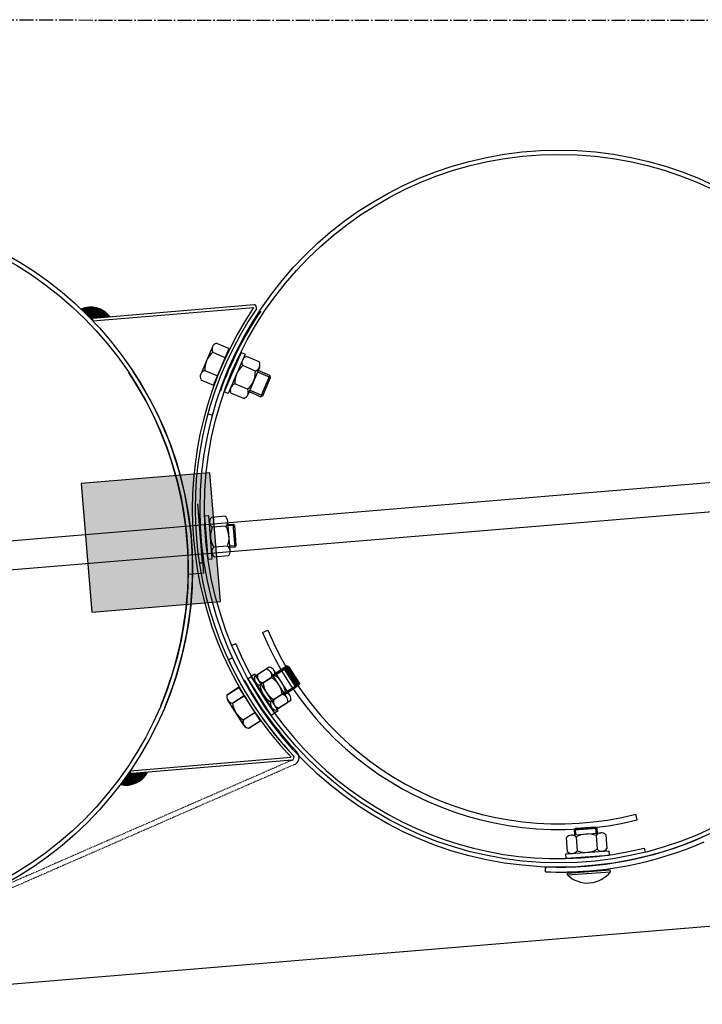
# Model space of a CAD drawing. Units: millimetres. Extents: x 124476 to 169476, y -7794 to 70206.
# Drawn here: x 149078 to 149553, y 11257 to 11944 of the extents above; entities that cross this region are included whole.
import ezdxf

# ---------------------------------------------------------------- set-up
doc = ezdxf.new("R2010")
doc.units = ezdxf.units.MM
doc.linetypes.add('AM_DIN_G_W050', pattern=[13.75, 9.75, -1.5, 1, -1.5])
doc.linetypes.add('DOT', pattern=[0.25, 0, -0.25])
for name, color, linetype in [('1', 7, 'Continuous'), ('10', 2, 'Continuous'), ('5', 5, 'Continuous')]:
    doc.layers.add(name, color=color, linetype=linetype)
doc.layers.add('AM_7', color=4, linetype='AM_DIN_G_W050', lineweight=25)

msp = doc.modelspace()

# ---------------------------------------------------------------- hatches: boundary and pattern name
msp.add_hatch(color=0).paths.add_polyline_path([(149127.76, 11530.54), (149217.45, 11538), (149209.99, 11627.69), (149120.3, 11620.23)])

# ---------------------------------------------------------------- linework, layer by layer
at = {"color": 0, "ltscale": 500}
for p, q in [((149208.74, 11668.79), (149212.11, 11667.86)), ((149222.92, 11497.44), (149226.09, 11498.91))]:
    msp.add_line(p, q, dxfattribs=at)
at = {"color": 0}
for p, q in [((149246.77, 11516.43), (149250.41, 11517.95)), ((149228.09, 11508.57), (149225.36, 11507.43)), ((149507.95, 11385.8), (149506.99, 11389.63)), ((149512.84, 11366.09), (149513.54, 11363.32))]:
    msp.add_line(p, q, dxfattribs=at)
msp.add_line((143484.35, 10806.57), (151307.41, 11457.2))
for centre, radius, start, end in [((149453.32, 11602.98), 223.95, 202.73541, 284.12074), ((149453.32, 11602.98), 220, 202.73622, 284.12027), ((149453.2, 11602.69), 244, 202.69011, 284.147)]:
    msp.add_arc(centre, radius, start, end, dxfattribs=at)
at = {"layer": '1'}
for p, q in [((149128.41, 11735.65), (149241.05, 11745.02)), ((149128.57, 11733.66), (149240.58, 11742.97)), ((149128.41, 11735.65), (149126.77, 11735.51)), ((149128.57, 11733.66), (149128.41, 11735.65)), ((149211.94, 11715.59), (149203.72, 11696.51)), ((149214.78, 11718.14), (149223.6, 11714.34)), ((149212.04, 11711.78), (149220.86, 11707.98)), ((149231.86, 11711.71), (149220.12, 11684.1)), ((149234.62, 11710.53), (149222.88, 11682.93)), ((149231.86, 11711.71), (149234.62, 11710.53)), ((149244.48, 11705.1), (149235.65, 11708.86)), ((149241.77, 11698.72), (149232.94, 11702.48)), ((149244.6, 11701.28), (149236.47, 11682.16)), ((143801.43, 11142.19), (150433.07, 11693.73)), ((149203.81, 11692.69), (149212.63, 11688.89)), ((149206.56, 11699.05), (149215.37, 11695.26)), ((149251.91, 11695.55), (149243.66, 11699.07)), ((149245.65, 11680.83), (149251.91, 11695.55)), ((149246.96, 11681.36), (149252.44, 11694.24)), ((149252.44, 11694.24), (149251.91, 11695.55)), ((149236.35, 11685.97), (149227.51, 11689.73)), ((149222.88, 11682.93), (149220.12, 11684.1)), ((149233.64, 11679.6), (149224.8, 11683.35)), ((149237.39, 11684.34), (149245.65, 11680.83)), ((149246.96, 11681.36), (149245.65, 11680.83)), ((150434.78, 11673.25), (143803.46, 11121.73)), ((149209.46, 11597.67), (149206.47, 11597.43)), ((149208.8, 11567.52), (149206.47, 11597.43)), ((149211.79, 11567.76), (149209.46, 11597.67)), ((149220.71, 11597.4), (149211.14, 11596.65)), ((149221.25, 11590.49), (149211.68, 11589.74)), ((149224.19, 11573.35), (149222.58, 11594.07)), ((149222.76, 11591.68), (149226.12, 11591.94)), ((149227.19, 11591.01), (149226.12, 11591.93)), ((149226.12, 11591.93), (149227.36, 11575.98)), ((149227.19, 11591.01), (149228.28, 11577.06)), ((149222.33, 11576.67), (149212.76, 11575.93)), ((149227.36, 11575.99), (149224.08, 11575.74)), ((149228.28, 11577.06), (149227.36, 11575.98)), ((149222.86, 11569.77), (149213.29, 11569.02)), ((149208.8, 11567.52), (149211.79, 11567.76)), ((149241.45, 11487.22), (149238.92, 11485.6)), ((149249.35, 11490.71), (149241.26, 11485.55)), ((149257.58, 11461.92), (149241.45, 11487.22)), ((149251.51, 11492.28), (149243.41, 11487.11)), ((149255.23, 11486.43), (149247.14, 11481.27)), ((149263.74, 11471.13), (149252.56, 11488.65)), ((149253.84, 11486.65), (149261.4, 11491.48)), ((149265.9, 11472.69), (149254.72, 11490.22)), ((149256, 11488.22), (149263.56, 11493.04)), ((149261.4, 11491.48), (149270.01, 11477.99)), ((149262.78, 11491.17), (149261.4, 11491.48)), ((149262.78, 11491.17), (149270.31, 11479.37)), ((149263.56, 11493.04), (149272.16, 11479.55)), ((149264.94, 11492.73), (149263.56, 11493.04)), ((149264.94, 11492.73), (149272.47, 11480.93)), ((149239.29, 11485.65), (149236.76, 11484.04)), ((149252.9, 11458.75), (149236.76, 11484.04)), ((149255.05, 11460.31), (149238.92, 11485.6)), ((149247.46, 11472.79), (149239.18, 11485.77)), ((149255.43, 11460.36), (149239.29, 11485.65)), ((149253.07, 11484.87), (149244.98, 11479.71)), ((149272.47, 11480.93), (149272.16, 11479.55)), ((149221.99, 11472.99), (149230.06, 11478.2)), ((149222.1, 11472.87), (149230.17, 11478.07)), ((149260.53, 11473.19), (149252.44, 11468.03)), ((149262.68, 11474.75), (149254.59, 11469.59)), ((149270.01, 11477.99), (149262.44, 11473.16)), ((149272.16, 11479.55), (149264.6, 11474.73)), ((149270.31, 11479.37), (149270.01, 11477.99)), ((149233.78, 11451.75), (149222.52, 11469.22)), ((149233.89, 11451.62), (149222.63, 11469.09)), ((149225.74, 11467.17), (149233.81, 11472.37)), ((149225.85, 11467.05), (149233.92, 11472.25)), ((149264.26, 11467.35), (149256.16, 11462.19)), ((149266.41, 11468.91), (149258.32, 11463.75)), ((149233.25, 11455.52), (149241.32, 11460.72)), ((149233.36, 11455.4), (149241.43, 11460.6)), ((149252.9, 11458.75), (149255.43, 11460.36)), ((149255.05, 11460.31), (149257.58, 11461.92)), ((149237, 11449.7), (149245.07, 11454.9)), ((149237.12, 11449.58), (149245.18, 11454.78)), ((149271.24, 11432.46), (149270.93, 11432.85)), ((149267.47, 11427.41), (149153.19, 11417.91)), ((149154.65, 11420.04), (149266.66, 11429.35)), ((149154.65, 11420.04), (149154.82, 11418.04)), ((149461.83, 11375.09), (149482.55, 11376.64)), ((149479.92, 11379.77), (149463.96, 11378.57)), ((149464.89, 11379.64), (149463.96, 11378.57)), ((149463.96, 11378.57), (149464.21, 11375.27)), ((149478.85, 11380.69), (149464.89, 11379.64)), ((149478.85, 11380.69), (149479.92, 11379.77)), ((149480.17, 11376.47), (149479.92, 11379.77)), ((149458.49, 11373.24), (149459.21, 11363.66)), ((149465.4, 11373.75), (149466.12, 11364.18)), ((149479.22, 11374.79), (149479.94, 11365.22)), ((149486.13, 11375.31), (149486.85, 11365.73)), ((149458.19, 11361.98), (149488.11, 11364.22)), ((149488.11, 11364.22), (149488.33, 11361.23)), ((149458.41, 11358.99), (149458.19, 11361.98)), ((149458.41, 11358.99), (149488.33, 11361.23)), ((149443.95, 11349.5), (149444.08, 11353)), ((149444.1, 11349.43), (149444.23, 11352.93)), ((149459.31, 11347.35), (149489.22, 11349.6)), ((149489.22, 11349.6), (149489.13, 11350.82)), ((149459.31, 11347.35), (149459.22, 11348.58))]:
    msp.add_line(p, q, dxfattribs=at)
at = {"layer": '1', "ltscale": 500}
for p, q in [((149212.63, 11688.89), (149223.6, 11714.34)), ((149209.99, 11627.69), (149120.3, 11620.23)), ((149217.45, 11538), (149209.99, 11627.69)), ((149120.3, 11620.23), (149127.76, 11530.54)), ((149205.76, 11557.95), (149201.75, 11606.08)), ((149204.98, 11565.07), (149202.08, 11599.95)), ((149202.98, 11564.9), (149204.98, 11565.07)), ((149195.5, 11557.09), (149205.76, 11557.95)), ((149127.76, 11530.54), (149217.45, 11538)), ((149230.06, 11478.2), (149245.07, 11454.9)), ((149230.17, 11478.07), (149245.18, 11454.78)), ((149459.22, 11348.58), (149489.13, 11350.82))]:
    msp.add_line(p, q, dxfattribs=at)
at = {"layer": '1', "linetype": 'DOT'}
for p, q in [((149267.56, 11427.45), (149048.03, 11331.62)), ((149268.96, 11424.24), (149049.43, 11328.42))]:
    msp.add_line(p, q, dxfattribs=at)
at = {"layer": '1'}
for centre, radius in [((149453.27, 11602.77), 250), ((149453.27, 11602.77), 247), ((148948.01, 11560.74), 250), ((148948.01, 11560.74), 247)]:
    msp.add_circle(centre, radius, dxfattribs=at)
for centre, radius, start, end in [((149126.87, 11726.67), 16.67, 36.69956, 113.45678), ((149449.78, 11602.48), 252, 146.1154, 223.39317), ((149449.78, 11602.48), 250, 146.02429, 223.48429), ((149240.66, 11743.06), 2, 334.21442, 78.72083), ((149449.78, 11602.47), 246.5, 145.97681, 160.51923), ((149216.12, 11713.79), 4.55, 107.10952, 206.27464), ((149222.34, 11699.8), 15.8, 130.68425, 182.6999), ((149237.01, 11704.51), 4.55, 107.38262, 206.54775), ((149243.29, 11690.55), 15.8, 130.95736, 182.97301), ((149240.41, 11703.07), 4.55, 287.38262, 26.54775), ((148948.01, 11560.74), 247, 337.26429, 33.62732), ((148948.01, 11560.74), 250, 337.26429, 33.41425), ((149207.89, 11694.71), 4.55, 107.10952, 206.27464), ((149225.99, 11697.9), 15.8, 310.95736, 2.97301), ((149228.87, 11685.39), 4.55, 107.38262, 206.54775), ((149232.28, 11683.94), 4.55, 287.38262, 26.54775), ((149214.35, 11593.43), 4.55, 134.87172, 234.03685), ((149218.04, 11593.71), 4.55, 314.87172, 54.03685), ((149226.37, 11583.94), 15.8, 158.44646, 210.46211), ((149207.63, 11582.48), 15.8, 338.44646, 30.46211), ((149215.97, 11572.7), 4.55, 134.87172, 234.03685), ((149219.65, 11572.99), 4.55, 314.87172, 54.03685), ((149449.78, 11602.48), 250, 204.84429, 223.48429), ((149247.76, 11485.78), 4.55, 162.94512, 262.11025), ((149248.72, 11486.2), 4.55, 342.96082, 82.12595), ((149250.88, 11487.77), 4.55, 342.94512, 82.11025), ((149246.99, 11472.96), 15.8, 6.51986, 58.53551), ((149449.78, 11602.48), 246.5, 208.94186, 223.48429), ((149245.61, 11484.21), 4.55, 162.96082, 262.12595), ((149260.68, 11481.5), 15.8, 186.53556, 238.55121), ((149262.84, 11483.07), 15.8, 186.51986, 238.53551), ((149244.83, 11471.39), 15.8, 6.53556, 58.55121), ((149226.34, 11471.68), 4.55, 163.21823, 262.38335), ((149226.45, 11471.56), 4.55, 163.23393, 262.39905), ((149259.91, 11468.68), 4.55, 342.96082, 82.12595), ((149262.06, 11470.24), 4.55, 342.94512, 82.11025), ((149241.43, 11469.04), 15.8, 186.79297, 238.80862), ((149241.54, 11468.92), 15.8, 186.80867, 238.82432), ((149256.79, 11466.69), 4.55, 162.96082, 262.12595), ((149258.94, 11468.26), 4.55, 162.94512, 262.11025), ((149237.6, 11454.21), 4.55, 163.21823, 262.38335), ((149237.72, 11454.09), 4.55, 163.23393, 262.39905), ((149266.76, 11429.28), 5.5, 293.58162, 35.29416), ((149266.76, 11429.28), 2, 290.78774, 35.29416), ((149266.76, 11429.28), 2, 290.78774, 35.29416), ((149151.82, 11426.64), 16.67, 256.05179, 332.80901), ((149482.89, 11372.11), 4.55, 44.70602, 143.87115), ((149453.27, 11602.77), 253.5, 267.92729, 293.58163), ((149453.27, 11602.77), 250, 267.92729, 293.58162), ((149462.17, 11370.55), 4.55, 44.70602, 143.87115), ((149473.37, 11360.11), 15.8, 68.28076, 120.29641), ((149462.44, 11366.86), 4.55, 224.70602, 323.87115), ((149471.97, 11378.86), 15.8, 248.28076, 300.29641), ((149483.17, 11368.42), 4.55, 224.70602, 323.87115), ((149453.19, 11602.83), 253.5, 267.91159, 274.73859), ((149473.28, 11361.67), 20, 225.69821, 322.87896)]:
    msp.add_arc(centre, radius, start, end, dxfattribs=at)
at = {"layer": '10'}
for points in [[(149120.83, 11742.32), (149120.62, 11742.3), (149120.88, 11741.69), (149120.67, 11741.68)], [(149121.04, 11742.34), (149120.83, 11742.32), (149121.1, 11741.5), (149120.9, 11741.48)], [(149121.24, 11742.35), (149121.04, 11742.34), (149121.35, 11741.1), (149121.14, 11741.08)], [(149121.44, 11742.58), (149121.23, 11742.56), (149121.57, 11740.91), (149121.37, 11740.89)], [(149121.64, 11742.6), (149121.44, 11742.58), (149121.8, 11740.72), (149121.59, 11740.7)], [(149121.85, 11742.62), (149121.64, 11742.6), (149122.03, 11740.53), (149121.82, 11740.51)], [(149122.06, 11742.63), (149121.85, 11742.62), (149122.25, 11740.34), (149122.04, 11740.32)], [(149122.46, 11742.88), (149122.04, 11742.84), (149122.71, 11739.95), (149122.29, 11739.92)], [(149122.27, 11742.65), (149122.06, 11742.63), (149122.48, 11740.14), (149122.27, 11740.13)], [(149122.67, 11742.89), (149122.46, 11742.88), (149122.93, 11739.76), (149122.72, 11739.74)], [(149122.88, 11742.91), (149122.67, 11742.89), (149123.18, 11739.36), (149122.97, 11739.34)], [(149123.09, 11742.93), (149122.88, 11742.91), (149123.4, 11739.17), (149123.19, 11739.15)], [(149123.3, 11742.95), (149123.09, 11742.93), (149123.63, 11738.98), (149123.42, 11738.96)], [(149123.49, 11743.17), (149123.28, 11743.16), (149123.85, 11738.79), (149123.64, 11738.77)], [(149123.7, 11743.19), (149123.49, 11743.17), (149124.08, 11738.6), (149123.87, 11738.58)], [(149123.91, 11743.21), (149123.7, 11743.19), (149124.31, 11738.4), (149124.1, 11738.39)], [(149124.12, 11743.22), (149123.91, 11743.21), (149124.55, 11738), (149124.34, 11737.99)], [(149124.32, 11743.24), (149124.12, 11743.22), (149124.78, 11737.81), (149124.57, 11737.8)], [(149124.53, 11743.26), (149124.32, 11743.24), (149125, 11737.62), (149124.79, 11737.6)], [(149124.74, 11743.28), (149124.53, 11743.26), (149125.23, 11737.43), (149125.02, 11737.41)], [(149124.95, 11743.29), (149124.74, 11743.28), (149125.45, 11737.24), (149125.25, 11737.22)], [(149125.16, 11743.31), (149124.95, 11743.29), (149125.7, 11736.84), (149125.49, 11736.82)], [(149125.37, 11743.33), (149125.16, 11743.31), (149125.92, 11736.65), (149125.72, 11736.63)], [(149125.58, 11743.35), (149125.37, 11743.33), (149126.15, 11736.45), (149125.94, 11736.44)], [(149125.79, 11743.36), (149125.58, 11743.35), (149126.38, 11736.26), (149126.17, 11736.25)], [(149125.99, 11743.38), (149125.79, 11743.36), (149126.6, 11736.07), (149126.39, 11736.05)], [(149127.67, 11743.52), (149125.99, 11743.38), (149128.31, 11735.79), (149126.64, 11735.65)], [(149128.94, 11743.42), (149127.68, 11743.31), (149129.56, 11735.9), (149128.31, 11735.79)], [(149129.79, 11743.28), (149128.95, 11743.21), (149130.4, 11735.97), (149129.56, 11735.9)], [(149130.43, 11743.12), (149129.81, 11743.07), (149131.02, 11736.02), (149130.4, 11735.97)], [(149131.08, 11742.96), (149130.45, 11742.91), (149131.65, 11736.07), (149131.02, 11736.02)], [(149131.72, 11742.81), (149131.09, 11742.75), (149132.28, 11736.12), (149131.65, 11736.07)], [(149132.16, 11742.63), (149131.74, 11742.6), (149132.69, 11736.16), (149132.28, 11736.12)], [(149132.59, 11742.46), (149132.17, 11742.42), (149133.11, 11736.19), (149132.69, 11736.16)], [(149133.03, 11742.28), (149132.61, 11742.25), (149133.53, 11736.23), (149133.11, 11736.19)], [(149133.46, 11742.11), (149133.04, 11742.07), (149133.95, 11736.26), (149133.53, 11736.23)], [(149133.9, 11741.94), (149133.48, 11741.9), (149134.36, 11736.3), (149133.95, 11736.26)], [(149134.33, 11741.76), (149133.91, 11741.73), (149134.78, 11736.33), (149134.36, 11736.3)], [(149134.56, 11741.57), (149134.35, 11741.55), (149134.99, 11736.35), (149134.78, 11736.33)], [(149134.99, 11741.4), (149134.57, 11741.36), (149135.41, 11736.38), (149134.99, 11736.35)], [(149135.22, 11741.2), (149135.01, 11741.19), (149135.62, 11736.4), (149135.41, 11736.38)], [(149135.65, 11741.03), (149135.24, 11741), (149136.03, 11736.44), (149135.62, 11736.4)], [(149135.88, 11740.84), (149135.67, 11740.82), (149136.24, 11736.45), (149136.03, 11736.44)], [(149136.11, 11740.65), (149135.9, 11740.63), (149136.45, 11736.47), (149136.24, 11736.45)], [(149126.8, 11735.47), (149128.38, 11735.6), (149126.79, 11735.53), (149128.38, 11735.66)], [(149126.83, 11735.44), (149128.38, 11735.57), (149126.83, 11735.47), (149128.38, 11735.6)], [(149126.87, 11735.39), (149128.39, 11735.51), (149126.86, 11735.45), (149128.38, 11735.57)], [(149126.9, 11735.36), (149128.39, 11735.48), (149126.9, 11735.39), (149128.39, 11735.51)], [(149126.93, 11735.33), (149128.39, 11735.45), (149126.93, 11735.36), (149128.39, 11735.48)], [(149126.96, 11735.3), (149128.4, 11735.42), (149126.96, 11735.33), (149128.39, 11735.45)], [(149127, 11735.28), (149128.4, 11735.39), (149126.99, 11735.31), (149128.4, 11735.42)], [(149127.03, 11735.22), (149128.4, 11735.33), (149127.03, 11735.28), (149128.4, 11735.39)], [(149127.06, 11735.19), (149128.41, 11735.3), (149127.06, 11735.22), (149128.4, 11735.33)], [(149127.1, 11735.17), (149128.41, 11735.27), (149127.09, 11735.2), (149128.41, 11735.3)], [(149127.13, 11735.14), (149128.41, 11735.24), (149127.12, 11735.17), (149128.41, 11735.27)], [(149127.16, 11735.08), (149128.42, 11735.18), (149127.16, 11735.14), (149128.41, 11735.24)], [(149127.19, 11735.05), (149128.42, 11735.16), (149127.19, 11735.08), (149128.42, 11735.18)], [(149127.23, 11735.03), (149128.42, 11735.13), (149127.22, 11735.06), (149128.42, 11735.16)], [(149127.26, 11735), (149128.42, 11735.1), (149127.26, 11735.03), (149128.42, 11735.13)], [(149127.29, 11734.97), (149128.42, 11735.07), (149127.29, 11735), (149128.42, 11735.1)], [(149127.33, 11734.91), (149128.43, 11735.01), (149127.32, 11734.97), (149128.42, 11735.07)], [(149127.36, 11734.89), (149128.43, 11734.98), (149127.36, 11734.92), (149128.43, 11735.01)], [(149127.39, 11734.86), (149128.43, 11734.95), (149127.39, 11734.89), (149128.43, 11734.98)], [(149127.42, 11734.83), (149128.44, 11734.92), (149127.42, 11734.86), (149128.43, 11734.95)], [(149127.46, 11734.8), (149128.44, 11734.89), (149127.45, 11734.83), (149128.44, 11734.92)], [(149127.49, 11734.75), (149128.44, 11734.83), (149127.49, 11734.81), (149128.44, 11734.89)], [(149127.52, 11734.72), (149128.45, 11734.8), (149127.52, 11734.75), (149128.44, 11734.83)], [(149127.55, 11734.69), (149128.45, 11734.77), (149127.55, 11734.72), (149128.45, 11734.8)], [(149127.59, 11734.67), (149128.45, 11734.74), (149127.58, 11734.7), (149128.45, 11734.77)], [(149127.62, 11734.61), (149128.46, 11734.68), (149127.62, 11734.67), (149128.45, 11734.74)], [(149127.65, 11734.58), (149128.46, 11734.65), (149127.65, 11734.61), (149128.46, 11734.68)], [(149127.69, 11734.55), (149128.46, 11734.62), (149127.68, 11734.58), (149128.46, 11734.65)], [(149127.72, 11734.53), (149128.46, 11734.59), (149127.72, 11734.56), (149128.46, 11734.62)], [(149127.75, 11734.5), (149128.47, 11734.56), (149127.75, 11734.53), (149128.46, 11734.59)], [(149127.79, 11734.44), (149128.47, 11734.5), (149127.78, 11734.5), (149128.47, 11734.56)], [(149127.82, 11734.41), (149128.47, 11734.47), (149127.82, 11734.44), (149128.47, 11734.5)], [(149127.85, 11734.39), (149128.48, 11734.44), (149127.85, 11734.42), (149128.47, 11734.47)], [(149127.88, 11734.36), (149128.48, 11734.41), (149127.88, 11734.39), (149128.48, 11734.44)], [(149127.92, 11734.3), (149128.48, 11734.35), (149127.91, 11734.36), (149128.48, 11734.41)], [(149127.95, 11734.28), (149128.49, 11734.32), (149127.95, 11734.31), (149128.48, 11734.35)], [(149127.98, 11734.25), (149128.49, 11734.29), (149127.98, 11734.28), (149128.49, 11734.32)], [(149128.01, 11734.22), (149128.49, 11734.26), (149128.01, 11734.25), (149128.49, 11734.29)], [(149128.05, 11734.16), (149128.5, 11734.2), (149128.04, 11734.22), (149128.49, 11734.26)], [(149128.08, 11734.14), (149128.5, 11734.17), (149128.08, 11734.17), (149128.5, 11734.2)], [(149128.11, 11734.11), (149128.5, 11734.14), (149128.11, 11734.14), (149128.5, 11734.17)], [(149128.15, 11734.08), (149128.5, 11734.11), (149128.14, 11734.11), (149128.5, 11734.14)], [(149128.18, 11734.02), (149128.51, 11734.05), (149128.18, 11734.08), (149128.5, 11734.11)], [(149128.21, 11734), (149128.51, 11734.02), (149128.21, 11734.03), (149128.51, 11734.05)], [(149128.25, 11733.97), (149128.51, 11733.99), (149128.24, 11734), (149128.51, 11734.02)], [(149128.28, 11733.94), (149128.52, 11733.96), (149128.28, 11733.97), (149128.51, 11733.99)], [(149128.31, 11733.91), (149128.52, 11733.93), (149128.31, 11733.94), (149128.52, 11733.96)], [(149128.35, 11733.86), (149128.52, 11733.87), (149128.34, 11733.92), (149128.52, 11733.93)], [(149128.38, 11733.83), (149128.53, 11733.84), (149128.38, 11733.86), (149128.52, 11733.87)], [(149128.41, 11733.8), (149128.53, 11733.81), (149128.41, 11733.83), (149128.53, 11733.84)], [(149128.44, 11733.78), (149128.53, 11733.78), (149128.44, 11733.81), (149128.53, 11733.81)], [(149128.48, 11733.72), (149128.54, 11733.72), (149128.47, 11733.78), (149128.53, 11733.78)], [(149136.33, 11740.46), (149136.12, 11740.44), (149136.66, 11736.49), (149136.45, 11736.47)], [(149136.56, 11740.26), (149136.35, 11740.25), (149136.87, 11736.51), (149136.66, 11736.49)], [(149136.99, 11740.09), (149136.57, 11740.06), (149137.29, 11736.54), (149136.87, 11736.51)], [(149137.22, 11739.9), (149137.01, 11739.88), (149137.5, 11736.56), (149137.29, 11736.54)], [(149137.44, 11739.71), (149137.24, 11739.69), (149137.71, 11736.57), (149137.5, 11736.56)], [(149137.67, 11739.52), (149137.46, 11739.5), (149137.91, 11736.59), (149137.71, 11736.57)], [(149137.9, 11739.32), (149137.69, 11739.31), (149138.12, 11736.61), (149137.91, 11736.59)], [(149138.12, 11739.13), (149137.91, 11739.12), (149138.33, 11736.63), (149138.12, 11736.61)], [(149138.35, 11738.94), (149138.14, 11738.92), (149138.54, 11736.64), (149138.33, 11736.63)], [(149138.59, 11738.54), (149138.38, 11738.52), (149138.75, 11736.66), (149138.54, 11736.64)], [(149138.82, 11738.35), (149138.61, 11738.33), (149138.96, 11736.68), (149138.75, 11736.66)], [(149139.05, 11738.16), (149138.84, 11738.14), (149139.17, 11736.7), (149138.96, 11736.68)], [(149139.27, 11737.97), (149139.06, 11737.95), (149139.38, 11736.71), (149139.17, 11736.7)], [(149139.52, 11737.57), (149139.31, 11737.55), (149139.58, 11736.73), (149139.38, 11736.71)], [(149139.74, 11737.37), (149139.53, 11737.36), (149139.79, 11736.75), (149139.58, 11736.73)], [(149139.97, 11737.18), (149139.76, 11737.17), (149140, 11736.77), (149139.79, 11736.75)], [(149155.39, 11410.16), (149153.72, 11410.02), (149154.75, 11417.89), (149153.08, 11417.75)], [(149153.21, 11417.95), (149154.79, 11418.09), (149153.21, 11417.89), (149154.79, 11418.03)], [(149153.23, 11417.99), (149154.79, 11418.12), (149153.24, 11417.96), (149154.79, 11418.09)], [(149153.26, 11418.05), (149154.78, 11418.17), (149153.26, 11417.99), (149154.79, 11418.12)], [(149153.29, 11418.08), (149154.78, 11418.2), (149153.29, 11418.05), (149154.78, 11418.17)], [(149153.31, 11418.11), (149154.78, 11418.23), (149153.32, 11418.08), (149154.78, 11418.2)], [(149153.34, 11418.15), (149154.77, 11418.26), (149153.34, 11418.12), (149154.78, 11418.23)], [(149153.37, 11418.18), (149154.77, 11418.29), (149153.37, 11418.15), (149154.77, 11418.26)], [(149153.39, 11418.24), (149154.77, 11418.35), (149153.4, 11418.18), (149154.77, 11418.29)], [(149153.42, 11418.27), (149154.76, 11418.38), (149153.42, 11418.24), (149154.77, 11418.35)], [(149153.45, 11418.3), (149154.76, 11418.41), (149153.45, 11418.27), (149154.76, 11418.38)], [(149153.48, 11418.34), (149154.76, 11418.44), (149153.48, 11418.31), (149154.76, 11418.41)], [(149153.5, 11418.4), (149154.75, 11418.5), (149153.51, 11418.34), (149154.76, 11418.44)], [(149153.53, 11418.43), (149154.75, 11418.53), (149153.53, 11418.4), (149154.75, 11418.5)], [(149153.55, 11418.46), (149154.75, 11418.56), (149153.56, 11418.43), (149154.75, 11418.53)], [(149153.58, 11418.5), (149154.75, 11418.59), (149153.58, 11418.47), (149154.75, 11418.56)], [(149153.61, 11418.53), (149154.74, 11418.62), (149153.61, 11418.5), (149154.75, 11418.59)], [(149153.63, 11418.59), (149154.74, 11418.68), (149153.64, 11418.53), (149154.74, 11418.62)], [(149153.66, 11418.62), (149154.74, 11418.71), (149153.66, 11418.59), (149154.74, 11418.68)], [(149153.69, 11418.65), (149154.73, 11418.74), (149153.69, 11418.62), (149154.74, 11418.71)], [(149153.72, 11418.69), (149154.73, 11418.77), (149153.72, 11418.66), (149154.73, 11418.74)], [(149153.74, 11418.72), (149154.73, 11418.8), (149153.75, 11418.69), (149154.73, 11418.77)], [(149153.77, 11418.78), (149154.72, 11418.86), (149153.77, 11418.72), (149154.73, 11418.8)], [(149153.8, 11418.81), (149154.72, 11418.89), (149153.8, 11418.78), (149154.72, 11418.86)], [(149153.82, 11418.85), (149154.72, 11418.92), (149153.83, 11418.82), (149154.72, 11418.89)], [(149153.85, 11418.88), (149154.72, 11418.95), (149153.85, 11418.85), (149154.72, 11418.92)], [(149153.88, 11418.94), (149154.71, 11419.01), (149153.88, 11418.88), (149154.72, 11418.95)], [(149153.9, 11418.97), (149154.71, 11419.04), (149153.91, 11418.94), (149154.71, 11419.01)], [(149153.93, 11419.01), (149154.71, 11419.07), (149153.93, 11418.98), (149154.71, 11419.04)], [(149153.96, 11419.04), (149154.7, 11419.1), (149153.96, 11419.01), (149154.71, 11419.07)], [(149153.99, 11419.07), (149154.7, 11419.13), (149153.99, 11419.04), (149154.7, 11419.1)], [(149154.01, 11419.13), (149154.7, 11419.19), (149154.01, 11419.07), (149154.7, 11419.13)], [(149154.04, 11419.16), (149154.69, 11419.22), (149154.04, 11419.13), (149154.7, 11419.19)], [(149154.06, 11419.2), (149154.69, 11419.25), (149154.07, 11419.17), (149154.69, 11419.22)], [(149154.09, 11419.23), (149154.69, 11419.28), (149154.09, 11419.2), (149154.69, 11419.25)], [(149154.12, 11419.29), (149154.68, 11419.34), (149154.12, 11419.23), (149154.69, 11419.28)], [(149154.14, 11419.32), (149154.68, 11419.37), (149154.15, 11419.29), (149154.68, 11419.34)], [(149154.17, 11419.36), (149154.68, 11419.4), (149154.17, 11419.33), (149154.68, 11419.37)], [(149154.2, 11419.39), (149154.68, 11419.43), (149154.2, 11419.36), (149154.68, 11419.4)], [(149154.22, 11419.45), (149154.67, 11419.49), (149154.23, 11419.39), (149154.68, 11419.43)], [(149154.25, 11419.48), (149154.67, 11419.52), (149154.25, 11419.45), (149154.67, 11419.49)], [(149154.28, 11419.51), (149154.67, 11419.55), (149154.28, 11419.48), (149154.67, 11419.52)], [(149154.31, 11419.55), (149154.66, 11419.58), (149154.31, 11419.52), (149154.67, 11419.55)], [(149154.33, 11419.61), (149154.66, 11419.64), (149154.34, 11419.55), (149154.66, 11419.58)], [(149154.36, 11419.64), (149154.66, 11419.67), (149154.36, 11419.61), (149154.66, 11419.64)], [(149154.39, 11419.67), (149154.65, 11419.7), (149154.39, 11419.64), (149154.66, 11419.67)], [(149154.41, 11419.71), (149154.65, 11419.73), (149154.42, 11419.68), (149154.65, 11419.7)], [(149154.44, 11419.74), (149154.65, 11419.76), (149154.44, 11419.71), (149154.65, 11419.73)], [(149154.47, 11419.8), (149154.64, 11419.82), (149154.47, 11419.74), (149154.65, 11419.76)], [(149154.49, 11419.83), (149154.64, 11419.85), (149154.49, 11419.8), (149154.64, 11419.82)], [(149154.52, 11419.87), (149154.64, 11419.88), (149154.52, 11419.84), (149154.64, 11419.85)], [(149154.55, 11419.9), (149154.64, 11419.91), (149154.55, 11419.87), (149154.64, 11419.88)], [(149154.57, 11419.96), (149154.63, 11419.96), (149154.58, 11419.9), (149154.64, 11419.91)], [(149156.63, 11410.47), (149155.37, 11410.37), (149156, 11417.99), (149154.75, 11417.89)], [(149157.44, 11410.75), (149156.61, 11410.68), (149156.84, 11418.06), (149156, 11417.99)], [(149158.05, 11411.01), (149157.43, 11410.96), (149157.46, 11418.11), (149156.84, 11418.06)], [(149158.66, 11411.27), (149158.04, 11411.22), (149158.09, 11418.16), (149157.46, 11418.11)], [(149159.27, 11411.53), (149158.65, 11411.48), (149158.72, 11418.22), (149158.09, 11418.16)], [(149159.67, 11411.78), (149159.25, 11411.74), (149159.13, 11418.25), (149158.72, 11418.22)], [(149160.07, 11412.02), (149159.65, 11411.99), (149159.55, 11418.28), (149159.13, 11418.25)], [(149160.47, 11412.26), (149160.05, 11412.23), (149159.97, 11418.32), (149159.55, 11418.28)], [(149160.87, 11412.51), (149160.46, 11412.47), (149160.39, 11418.35), (149159.97, 11418.32)], [(149161.27, 11412.75), (149160.86, 11412.72), (149160.8, 11418.39), (149160.39, 11418.35)], [(149161.67, 11412.99), (149161.26, 11412.96), (149161.22, 11418.42), (149160.8, 11418.39)], [(149161.86, 11413.22), (149161.66, 11413.2), (149161.43, 11418.44), (149161.22, 11418.42)], [(149162.27, 11413.46), (149161.85, 11413.43), (149161.85, 11418.48), (149161.43, 11418.44)], [(149162.46, 11413.69), (149162.25, 11413.67), (149162.06, 11418.49), (149161.85, 11418.48)], [(149162.86, 11413.93), (149162.44, 11413.9), (149162.47, 11418.53), (149162.06, 11418.49)], [(149163.05, 11414.16), (149162.84, 11414.14), (149162.68, 11418.55), (149162.47, 11418.53)], [(149163.24, 11414.39), (149163.03, 11414.37), (149162.89, 11418.56), (149162.68, 11418.55)], [(149163.43, 11414.61), (149163.22, 11414.6), (149163.1, 11418.58), (149162.89, 11418.56)], [(149163.62, 11414.84), (149163.41, 11414.82), (149163.31, 11418.6), (149163.1, 11418.58)], [(149164.02, 11415.08), (149163.61, 11415.05), (149163.73, 11418.63), (149163.31, 11418.6)], [(149164.21, 11415.31), (149164.01, 11415.29), (149163.94, 11418.65), (149163.73, 11418.63)], [(149164.41, 11415.53), (149164.2, 11415.52), (149164.15, 11418.67), (149163.94, 11418.65)], [(149164.6, 11415.76), (149164.39, 11415.74), (149164.35, 11418.68), (149164.15, 11418.67)], [(149164.79, 11415.99), (149164.58, 11415.97), (149164.56, 11418.7), (149164.35, 11418.68)], [(149164.98, 11416.21), (149164.77, 11416.2), (149164.77, 11418.72), (149164.56, 11418.7)], [(149165.17, 11416.44), (149164.96, 11416.42), (149164.98, 11418.74), (149164.77, 11418.72)], [(149165.35, 11416.87), (149165.14, 11416.86), (149165.19, 11418.75), (149164.98, 11418.74)], [(149165.54, 11417.1), (149165.33, 11417.08), (149165.4, 11418.77), (149165.19, 11418.75)], [(149165.73, 11417.33), (149165.52, 11417.31), (149165.61, 11418.79), (149165.4, 11418.77)], [(149165.92, 11417.55), (149165.71, 11417.54), (149165.82, 11418.81), (149165.61, 11418.79)], [(149166.09, 11417.99), (149165.89, 11417.97), (149166.02, 11418.82), (149165.82, 11418.81)], [(149166.29, 11418.21), (149166.08, 11418.2), (149166.23, 11418.84), (149166.02, 11418.82)], [(149166.48, 11418.44), (149166.27, 11418.42), (149166.44, 11418.86), (149166.23, 11418.84)], [(149148.66, 11410.23), (149148.45, 11410.21), (149148.59, 11411.06), (149148.38, 11411.05)], [(149148.86, 11410.25), (149148.66, 11410.23), (149148.76, 11411.5), (149148.55, 11411.48)], [(149149.09, 11410.06), (149148.88, 11410.04), (149148.95, 11411.73), (149148.74, 11411.71)], [(149149.3, 11410.07), (149149.09, 11410.06), (149149.14, 11411.95), (149148.93, 11411.93)], [(149149.51, 11410.09), (149149.3, 11410.07), (149149.34, 11412.18), (149149.13, 11412.16)], [(149149.72, 11410.11), (149149.51, 11410.09), (149149.53, 11412.4), (149149.32, 11412.39)], [(149150.15, 11409.93), (149149.73, 11409.9), (149149.91, 11412.86), (149149.49, 11412.82)], [(149149.93, 11410.12), (149149.72, 11410.11), (149149.72, 11412.63), (149149.51, 11412.61)], [(149150.36, 11409.95), (149150.15, 11409.93), (149150.1, 11413.08), (149149.89, 11413.07)], [(149150.57, 11409.97), (149150.36, 11409.95), (149150.28, 11413.52), (149150.07, 11413.5)], [(149150.78, 11409.99), (149150.57, 11409.97), (149150.47, 11413.74), (149150.26, 11413.73)], [(149150.99, 11410), (149150.78, 11409.99), (149150.66, 11413.97), (149150.45, 11413.95)], [(149151.21, 11409.81), (149151.01, 11409.79), (149150.85, 11414.2), (149150.64, 11414.18)], [(149151.42, 11409.83), (149151.21, 11409.81), (149151.04, 11414.42), (149150.83, 11414.41)], [(149151.63, 11409.85), (149151.42, 11409.83), (149151.23, 11414.65), (149151.02, 11414.63)], [(149151.84, 11409.86), (149151.63, 11409.85), (149151.41, 11415.08), (149151.2, 11415.07)], [(149152.05, 11409.88), (149151.84, 11409.86), (149151.6, 11415.31), (149151.39, 11415.29)], [(149152.26, 11409.9), (149152.05, 11409.88), (149151.79, 11415.54), (149151.58, 11415.52)], [(149152.47, 11409.92), (149152.26, 11409.9), (149151.98, 11415.76), (149151.77, 11415.75)], [(149152.68, 11409.93), (149152.47, 11409.92), (149152.17, 11415.99), (149151.96, 11415.97)], [(149152.88, 11409.95), (149152.68, 11409.93), (149152.35, 11416.42), (149152.14, 11416.41)], [(149153.09, 11409.97), (149152.88, 11409.95), (149152.54, 11416.65), (149152.33, 11416.63)], [(149153.3, 11409.99), (149153.09, 11409.97), (149152.73, 11416.88), (149152.52, 11416.86)], [(149153.51, 11410), (149153.3, 11409.99), (149152.92, 11417.1), (149152.71, 11417.09)], [(149153.72, 11410.02), (149153.51, 11410), (149153.11, 11417.33), (149152.9, 11417.31)], [(149148.45, 11410.21), (149148.24, 11410.19), (149148.4, 11410.84), (149148.19, 11410.82)]]:
    msp.add_solid(points, dxfattribs=at)
at = {"layer": '5'}
for p, q in [((149243.26, 11698.14), (149252.44, 11694.24)), ((149246.96, 11681.36), (149237.79, 11685.26)), ((149227.13, 11591.02), (149222.84, 11590.68)), ((149224, 11576.73), (149228.28, 11577.07)), ((149262.78, 11491.17), (149254.37, 11485.81)), ((149264.94, 11492.73), (149256.53, 11487.37)), ((149264.06, 11475.57), (149272.47, 11480.93)), ((149261.91, 11474.01), (149270.31, 11479.37)), ((149465.21, 11375.34), (149464.89, 11379.64)), ((149478.85, 11380.69), (149479.17, 11376.39))]:
    msp.add_line(p, q, dxfattribs=at)
at = {"layer": 'AM_7'}
msp.add_line((142986.21, 11943.7), (151676.16, 11943.4), dxfattribs=at)

doc.saveas('drawing.dxf')
